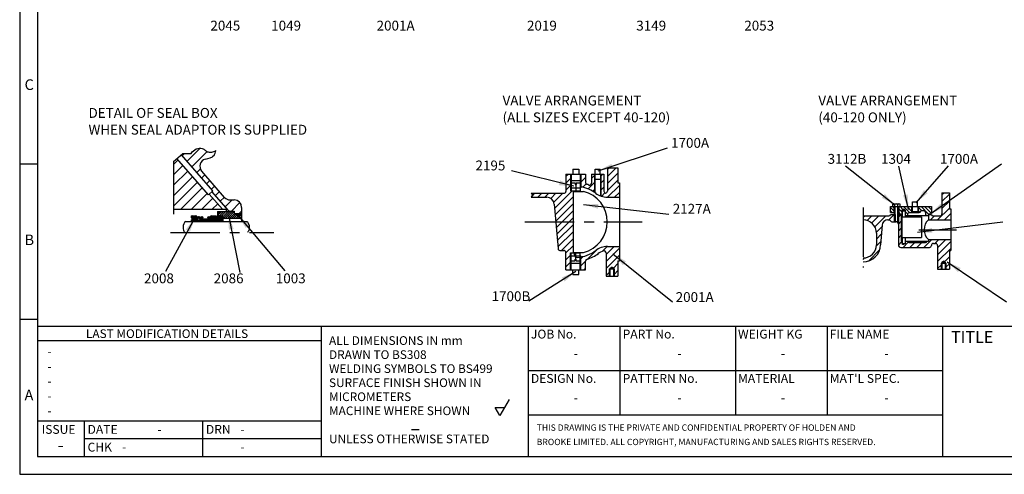
# Model space of a CAD drawing. Extents: x 0 to 3564, y 0 to 2520.
# Drawn here: x 0 to 1997, y 0 to 923 of the extents above; entities that cross this region are included whole.
import ezdxf
from ezdxf.enums import TextEntityAlignment as Align

# ---------------------------------------------------------------- set-up
doc = ezdxf.new("R2010")
doc.units = 0
doc.header["$LTSCALE"] = 40
doc.linetypes.add('CENTER', pattern=[2, 1.25, -0.25, 0.25, -0.25])
doc.layers.get('0').update_dxf_attribs({"linetype": 'CONTINUOUS'})
for name, color, linetype in [('BODY', 4, 'CONTINUOUS'), ('BORDER', 4, 'CONTINUOUS'), ('BORDER_TEXT', 7, 'CONTINUOUS'), ('CENTRE_LINE', 2, 'CENTER'), ('KEEP', 7, 'CONTINUOUS'), ('PEDESTAL', 3, 'CONTINUOUS'), ('SEAL', 4, 'CONTINUOUS'), ('TEXT', 2, 'CONTINUOUS')]:
    doc.layers.add(name, color=color, linetype=linetype)
doc.styles.add('ROMANS', font='romans', dxfattribs={"height": 1.8})
doc.styles.get("Standard").update_dxf_attribs({"font": 'txt.shx', "height": 30})
doc.dimstyles.get("Standard").update_dxf_attribs({"dimscale": 15, "dimtxt": 2, "dimasz": 2, "dimexe": 1, "dimexo": 1, "dimgap": 1, "dimtad": 1, "dimdec": 3, "dimtxsty": 'STANDARD', "dimcen": 0, "dimazin": 3, "dimtfac": 1, "dimtdec": 3, "dimtmove": 0, "dimatfit": 3, "dimtolj": 1, "dimtzin": 0})

# ---------------------------------------------------------------- blocks, each defined once
blk = doc.blocks.new('BORDER_HB')
at = {"layer": 'BORDER'}
for p, q in [((0, 52.49), (3, 52.49)), ((0, 26.25), (3, 26.25)), ((293.97, 25), (3, 25)), ((50.95, 25), (50.95, 3)), ((85.95, 25), (85.95, 3)), ((101.45, 25), (101.45, 10)), ((120.95, 25), (120.95, 10)), ((136.45, 25), (136.45, 10)), ((155.95, 25), (155.95, 3)), ((50.95, 22.59), (3, 22.59)), ((155.95, 17.5), (85.95, 17.5)), ((82.71, 12.67), (81.15, 9.97)), ((81.15, 9.97), (80.37, 11.32)), ((80.37, 11.32), (81.93, 11.32)), ((155.95, 10), (85.95, 10)), ((50.95, 9), (3, 9)), ((10.95, 3), (10.95, 9)), ((30.95, 3), (30.95, 9)), ((66.24, 7.57), (67.5, 7.57)), ((50.95, 6), (10.95, 6))]:
    blk.add_line(p, q, dxfattribs=at)
for points in [[(0, 0), (296.97, 0), (296.97, 209.98), (0, 209.98), (0, 0)], [(3, 3), (293.97, 3), (293.97, 206.98), (3, 206.98), (3, 3)]]:
    blk.add_lwpolyline(points, dxfattribs=at)
at = {"layer": 'BORDER', "style": 'ROMANS'}
for s, height, p in [('C', 1.8, (0.82, 65.01)), ('B', 1.8, (0.82, 38.76)), ('LAST MODIFICATION DETAILS', 1.467, (11.2, 23.06)), ('ALL DIMENSIONS IN mm', 1.467, (52.28, 21.89)), ('JOB No.', 1.5, (86.4, 22.97)), ('PART No.', 1.5, (101.9, 22.97)), ('WEIGHT KG', 1.5, (121.4, 22.97)), ('FILE NAME', 1.5, (136.9, 22.97)), ('TITLE', 2, (157.4, 22.22)), ('DRAWN TO BS308', 1.467, (52.28, 19.51)), ('WELDING SYMBOLS TO BS499', 1.467, (52.28, 17.14)), ('DESIGN No.', 1.5, (86.4, 15.47)), ('PATTERN No.', 1.4999, (101.9, 15.47)), ('MATERIAL', 1.5, (121.4, 15.47)), ("MAT'L SPEC.", 1.4999, (136.9, 15.47)), ('SURFACE FINISH SHOWN IN', 1.467, (52.28, 14.76)), ('A', 1.8, (0.82, 12.52)), ('MICROMETERS', 1.467, (52.28, 12.39)), ('MACHINE WHERE SHOWN', 1.467, (52.28, 10.01)), ('ISSUE', 1.5, (3.71, 6.85)), ('DATE', 1.5, (11.47, 6.85)), ('DRN', 1.5, (31.47, 6.85)), ('THIS DRAWING IS THE PRIVATE AND CONFIDENTIAL PROPERTY OF HOLDEN AND', 1.0669, (87.38, 7.37)), ('UNLESS OTHERWISE STATED', 1.467, (52.28, 5.26)), ('CHK', 1.5, (11.47, 3.85)), ('BROOKE LIMITED. ALL COPYRIGHT, MANUFACTURING AND SALES RIGHTS RESERVED.', 1.0669, (87.38, 4.94))]:
    blk.add_text(s, height=height, dxfattribs=at).set_placement(p)
blk = doc.blocks.new('A4_HB')
at = {"layer": 'KEEP'}
blk.add_blockref('BORDER_HB', (0, 0), dxfattribs=at)
at = {"layer": 'BORDER_TEXT', "flags": 8}
for tag, height, p in [('XXX', 3, (36.85, 201.89)), ('-', 1.5, (94, 19.69)), ('-', 1.5, (111.5, 19.69)), ('-', 1.5, (129, 19.69)), ('-', 1.5, (146.5, 19.69)), ('LINE_1', 2.5, (181, 18.5)), ('XXX', 3, (226, 18)), ('LINE_2', 2.5, (181, 13.9)), ('00/00/0000', 1.5, (219, 12.31)), ('-', 1.5, (94, 12.19)), ('-', 1.5, (111.5, 12.19)), ('-', 1.5, (129, 12.19)), ('-', 1.5, (146.5, 12.19)), ('LINE_3', 2.5, (181, 9.3)), ('-', 1.5, (23.61, 6.85)), ('LINE_4', 2.5, (181, 4.7)), ('1:1', 1.5, (219.06, 4.35)), ('1_OF_1', 1.5, (239.56, 4.35)), ('-', 2.2, (6.94, 3.87))]:
    blk.add_attdef(tag, text='', height=height, dxfattribs=at).set_placement(p, align=Align.CENTER)
for tag, p in [('-', (4.7, 20.01)), ('-', (4.7, 17.51)), ('-', (4.7, 15.01)), ('NAME', (232.28, 12.37)), ('-', (4.7, 12.51)), ('-', (4.7, 10.01)), ('NAME', (212.28, 8.37)), ('NAME', (232.28, 8.37)), ('-', (37.31, 6.87)), ('-', (17.31, 3.87)), ('-', (37.31, 3.87))]:
    blk.add_attdef(tag, p, '', height=1.5, dxfattribs=at)

msp = doc.modelspace()

# ---------------------------------------------------------------- hatches: boundary and pattern name
at = {"layer": 'BODY', "ltscale": 2}
h = msp.add_hatch(dxfattribs=at)
h.set_pattern_fill('_U', color=256, scale=10, angle=45, style=0, pattern_type=0)
h.set_pattern_definition([(45, (-392.006, -159.423), (-7.07107, 7.07107), [])])
h.paths.add_polyline_path([(1122.3, 575.4), (1117.3, 575.4), (1117.3, 609.4), (1107.8, 609.4), (1107.8, 574.4, -0.414214), (1103.8, 570.4), (1037.1, 570.4), (1039.9, 567.1), (1037.3, 562.4), (1069.2, 562.4, -0.389245), (1084.1, 548.7), (1091.9, 458.1, 0.389245), (1095.9, 454.4), (1103.8, 454.4, -0.414214), (1107.8, 450.4), (1107.8, 415.4), (1117.3, 415.4), (1117.3, 449.4), (1122.3, 449.4)])
h.paths.add_polyline_path([(1165.7, 572.3), (1165.7, 609.4), (1159.8, 609.4), (1159.8, 590.9, -0.527744), (1154.3, 587.2, 0.012658), (1150.5, 588.6, -0.323041), (1147.8, 592.4), (1147.8, 609.4), (1138.2, 609.4), (1138.2, 583.5, -0.104087)])
h.paths.add_polyline_path([(1192.3, 574.6, -1), (1184.8, 574.6), (1184.8, 609.4), (1178.8, 609.4), (1178.8, 564.7, 0.085753), (1192.3, 562.4), (1216.3, 562.4), (1216.3, 591.4), (1213.3, 591.4), (1213.3, 622.4), (1192.3, 622.4), (1192.3, 591.4)])
h.paths.add_polyline_path([(1189.3, 449.5), (1189.3, 402.4), (1196.3, 402.4), (1196.3, 417.4), (1197.5, 417.4), (1197.5, 418.4), (1201.3, 420.6), (1205, 418.4), (1205, 417.4), (1206.3, 417.4), (1206.3, 402.4), (1213.3, 402.4), (1213.3, 433.4), (1216.3, 433.4), (1216.3, 462.4), (1192.3, 462.4, 0.157089), (1168.9, 454.9, -0.118081), (1138.2, 441.3), (1138.2, 415.4), (1147.8, 415.4), (1147.8, 432.4, -0.323041), (1150.5, 436.2, 0.078123), (1172.6, 447.6, -0.10285), (1184.3, 453.4, -0.490314)])
h = msp.add_hatch(dxfattribs=at)
h.set_pattern_fill('_U', color=256, scale=10, angle=45, style=0, pattern_type=0)
h.set_pattern_definition([(45, (0, -15.822), (-7.07107, 7.07107), [])])
h.paths.add_polyline_path([(1888.7, 539.1), (1885.7, 539.1), (1885.7, 571.6), (1870.7, 571.6), (1870.7, 528.6, -0.414214), (1866.7, 524.6), (1852.2, 524.6, -0.414214), (1849.2, 527.6), (1843.2, 527.6), (1843.2, 516.6), (1888.7, 516.6)])
h.paths.add_polyline_path([(1885.7, 454.1), (1888.7, 454.1), (1888.7, 476.6), (1843.2, 476.6), (1843.2, 473.6), (1840.2, 473.6, -0.414214), (1837.2, 470.6), (1803.7, 470.6, -0.414214), (1800.7, 473.6), (1796.1, 473.6), (1796.1, 468.6), (1792.7, 466.6), (1789.3, 468.6), (1789.3, 473.6), (1788.2, 473.6), (1788.2, 527.6), (1782.2, 527.6), (1782.2, 507.6), (1782.2, 465.6, 0.414214), (1787.2, 460.6), (1845.2, 460.6, 0.414214), (1849.2, 464.6, -0.414214), (1853.2, 468.6), (1857.7, 468.6, -0.414214), (1861.7, 464.6), (1861.7, 416.6), (1868.7, 416.6), (1868.7, 428.6), (1870.2, 428.6), (1870.2, 430.6), (1873.7, 432.6), (1877.2, 430.6), (1877.2, 428.6), (1878.7, 428.6), (1878.7, 416.6), (1885.7, 416.6)])
h.paths.add_polyline_path([(1761.1, 516.6), (1763.5, 516.6, -0.317837), (1766.4, 514.6, 0.317837), (1769.2, 512.6), (1774.2, 512.6), (1774.2, 527.6), (1766.2, 527.6, -0.414214), (1763.2, 524.6), (1710.7, 524.6), (1710.7, 516.6, -0.414214), (1737.7, 489.6), (1737.7, 466.1, -0.414214), (1710.7, 439.1), (1710.7, 431.1, 0.414214), (1745.7, 466.1), (1749.1, 505.6, -0.388879)])
at = {"layer": 'KEEP', "ltscale": 2}
h = msp.add_hatch(dxfattribs=at)
h.set_pattern_fill('_U', color=256, scale=5, angle=315, style=0, pattern_type=0)
h.set_pattern_definition([(315, (0, -39.554), (3.535534, 3.535534), [])])
h.paths.add_polyline_path([(1833.2, 535.4, -0.414214), (1837.2, 531.4), (1837.2, 525.4), (1842.2, 525.4), (1843.2, 526.4), (1843.2, 528.4), (1848.2, 528.4), (1848.2, 531.4), (1849.2, 531.4), (1849.2, 543.4), (1822.3, 543.4), (1822.3, 531.4), (1824.2, 531.4, 0.317837), (1828, 534.1, -0.317837), (1829.8, 535.4)])
h.paths.add_polyline_path([(1809.1, 543.4), (1783.2, 543.4), (1783.2, 531.4), (1783.2, 528.4), (1788.2, 528.4), (1788.2, 526.4), (1789.2, 525.4), (1789.3, 525.4), (1789.3, 536.4), (1792.7, 538.4), (1796.1, 536.4), (1796.1, 525.4), (1800.7, 525.4), (1800.7, 527.4, -0.414214), (1804.7, 531.4), (1809.1, 531.4)])
h.paths.add_polyline_path([(1773.2, 543.4), (1766.2, 543.4), (1766.2, 531.4), (1773.2, 531.4)])
h = msp.add_hatch(dxfattribs=at)
h.set_pattern_fill('_U', color=256, scale=3, angle=45, style=0, pattern_type=0)
h.set_pattern_definition([(45, (-596.9052, 57.088), (-2.12132, 2.12132), [])])
h.paths.add_polyline_path([(401.3, 533.6), (401.3, 526.3), (404.3, 524.6), (411.8, 524.6), (411.8, 520.1), (450.1, 520.1), (450.1, 527.5), (448.6, 529), (445.6, 529), (445.6, 526.9, -0.414214), (444.1, 525.4), (441.2, 525.4, -0.414214), (439.7, 526.9), (439.7, 529), (435.1, 529), (435.1, 533.6)])
h = msp.add_hatch(color=256, dxfattribs=at)
edge = h.paths.add_edge_path()
edge.add_ellipse((442.7, 527.2), major_axis=(-2.25, 0), ratio=0.828333, start_angle=0, end_angle=360)
h = msp.add_hatch(color=256, dxfattribs=at)
h.paths.add_polyline_path([(1783.2, 528.4), (1783.2, 527.6), (1788.2, 527.6), (1788.2, 528.4)])
h.paths.add_polyline_path([(1843.2, 528.4), (1843.2, 527.6), (1848.2, 527.6), (1848.2, 528.4)])
at = {"layer": 'PEDESTAL', "ltscale": 2}
h = msp.add_hatch(dxfattribs=at)
h.set_pattern_fill('_U', color=256, scale=15, angle=45, style=0, pattern_type=0)
h.set_pattern_definition([(45, (-521.443, 7.782), (-10.6066, 10.6066), [])])
h.paths.add_polyline_path([(318.9, 640.8), (312.1, 634.9), (312.1, 538.1), (411.1, 538.1), (384.5, 568.7), (382.8, 567.2)])
h.paths.add_polyline_path([(376.6, 639.8), (386.5, 642.5, 0.339454), (397.6, 657, -0.090535), (389.8, 654.2, -0.099652), (382.3, 654.4, -0.139909), (376.4, 657.7, 0.127892), (370.1, 661.4, 0.179373), (358.2, 660.6, 0.154238), (348.1, 651.4), (331.1, 651.4), (327.9, 648.6), (391.9, 575.1), (390.2, 573.6), (422.9, 535.9), (426.1, 534.4), (435.1, 534.4), (435.1, 533.6), (435.1, 533.6), (435.1, 529.1), (450.1, 529.1), (450.1, 541.9, 0.414214), (435.1, 556.9), (426.9, 556.9, -0.217121), (415.6, 562), (369.1, 615.5, -0.554309)])
at = {"layer": 'SEAL', "ltscale": 3}
h = msp.add_hatch(dxfattribs=at)
h.set_pattern_fill('_U', color=256, scale=0.75, angle=45, style=0, pattern_type=0)
h.set_pattern_definition([(45, (-375.9831, -410.7461), (-0.5303301, 0.5303301), [])])
h.paths.add_polyline_path([(348.1, 520.9), (349.6, 520.9), (349.6, 516.4), (348.1, 516.4), (348.1, 513.4), (366.1, 513.4), (366.1, 514.1), (381.8, 514.1), (388.3, 513.5, 0.58785), (390.2, 518.4, -0.639263), (391.3, 520.9), (398.3, 520.9), (398.3, 524.6), (396.8, 524.6), (396.8, 523.1), (389.3, 523.1, 0.414214), (387.8, 521.6), (387.8, 520.1), (387.8, 519.3, 0.198912), (388.3, 518.2), (388.9, 517.5, -0.686397), (387.8, 515), (381.9, 515.6), (361.6, 515.6, -0.414214), (358.6, 518.6), (358.6, 521.6, 0.414214), (357.1, 523.1), (349.6, 523.1), (349.6, 524.6), (348.1, 524.6)])
h = msp.add_hatch(dxfattribs=at)
h.set_pattern_fill('_U', color=256, scale=1.5, angle=315, style=0, pattern_type=0)
h.set_pattern_definition([(315, (-374.8581, -410.7461), (1.0606602, 1.0606602), [])])
h.paths.add_polyline_path([(349.6, 523.1), (357.1, 523.1, -0.414214), (358.6, 521.6), (358.6, 520.1, 0.341999), (360.8, 517.2), (360.8, 518.8, -0.267949), (360.1, 520.1), (360.1, 521.6, 0.414214), (357.1, 524.6), (349.6, 524.6)])
h.paths.add_polyline_path([(384.8, 517.1, 0.414214), (387.8, 520.1), (387.8, 521.6, -0.414214), (389.3, 523.1), (396.8, 523.1), (396.8, 524.6), (389.3, 524.6, 0.414214), (386.3, 521.6), (386.3, 520.1, -0.414214), (384.8, 518.6), (368, 518.6), (368, 517.1)])
h = msp.add_hatch(dxfattribs=at)
h.set_pattern_fill('_U', color=256, scale=1.5, angle=45, style=0, pattern_type=0)
h.set_pattern_definition([(45, (-374.8581, -410.7461), (-1.0606602, 1.0606602), [])])
h.paths.add_polyline_path([(365.3, 520.9, 1), (360.8, 520.9, 1)])
h.paths.add_polyline_path([(367.2, 520.9, 1), (371.7, 520.9, 1)])
h.paths.add_polyline_path([(386.3, 520.9, 1), (381.8, 520.9, 1)])
h = msp.add_hatch(dxfattribs=at)
h.set_pattern_fill('_U', color=256, scale=1.5, angle=45, style=0, double=1, pattern_type=0)
h.set_pattern_definition([(45, (-375.2685, -410.7461), (-1.0606602, 1.0606602), []), (135, (-375.2685, -410.7461), (-1.0606602, -1.0606602), [])])
h.paths.add_polyline_path([(389.8, 514.1), (401.3, 514.1), (401.3, 519.4), (398.3, 519.4), (398.3, 520.9), (391.3, 520.9, 0.639263), (390.2, 518.4, -0.421885)])
h = msp.add_hatch(dxfattribs=at)
h.set_pattern_fill('_U', color=256, scale=0.75, angle=315, style=0, pattern_type=0)
h.set_pattern_definition([(315, (-379.7685, -410.7461), (0.5303301, 0.5303301), [])])
h.paths.add_polyline_path([(401.3, 513.4), (410.3, 513.4), (410.3, 523.1), (401.3, 523.1)])
h = msp.add_hatch(dxfattribs=at)
h.set_pattern_fill('_U', color=256, scale=1.5, angle=45, style=0, pattern_type=0)
h.set_pattern_definition([(45, (-378.2685, -413.0374), (-1.0606602, 1.0606602), [])])
h.paths.add_polyline_path([(411.8, 515.6), (411.8, 524.6), (402.8, 524.6), (402.8, 523.1), (410.3, 523.1), (410.3, 515.6)])

# ---------------------------------------------------------------- linework, layer by layer
at = {"color": 0, "linetype": 'CONTINUOUS'}
for p, q in [((1770.7, 543.4), (1770.7, 548.2)), ((1770.7, 543.4), (1785.7, 543.4)), ((1772.6, 543.4), (1770.7, 543.4)), ((1773, 548.9), (1783.4, 548.9)), ((1775.2, 543.4), (1775.2, 548.2)), ((1781.1, 543.4), (1781.1, 548.2)), ((1783.8, 543.4), (1785.7, 543.4)), ((1785.7, 543.4), (1785.7, 548.2))]:
    msp.add_line(p, q, dxfattribs=at)
for centre, radius, start, end in [((1773, 544.7), 4.19, 57.1328, 122.8672), ((1778.2, 542), 6.84, 64.4261, 115.5739), ((1783.4, 544.7), 4.19, 57.1328, 122.8672)]:
    msp.add_arc(centre, radius, start, end, dxfattribs=at)
at = {"layer": 'BODY', "ltscale": 2}
for p, q in [((1192.3, 622.4), (1213.3, 622.4)), ((1192.3, 622.4), (1192.3, 591.4)), ((1213.3, 622.4), (1213.3, 591.4)), ((1107.8, 609.4), (1147.8, 609.4)), ((1107.8, 609.4), (1107.8, 574.4)), ((1117.3, 609.4), (1117.3, 575.4)), ((1118.4, 609.4), (1118.4, 575.4)), ((1137.1, 609.4), (1137.1, 583.7)), ((1138.2, 609.4), (1138.2, 583.5)), ((1147.8, 609.4), (1147.8, 592.4)), ((1159.8, 609.4), (1159.8, 590.9)), ((1159.8, 609.4), (1184.8, 609.4)), ((1165.7, 609.4), (1165.7, 572.3)), ((1166.5, 609.4), (1166.5, 571.7)), ((1178, 609.4), (1178, 565)), ((1178.8, 609.4), (1178.8, 564.7)), ((1184.8, 609.4), (1184.8, 574.6)), ((1192.3, 591.4), (1192.3, 574.6)), ((1213.3, 591.4), (1216.3, 591.4)), ((1216.3, 591.4), (1216.3, 433.4)), ((1037.1, 570.4), (1103.8, 570.4)), ((1037.1, 570.4), (1039.9, 567.1)), ((1039.9, 567.1), (1037.3, 562.4)), ((1037.3, 562.4), (1069.2, 562.4)), ((1117.3, 575.4), (1125.3, 575.4)), ((1122.3, 575.4), (1122.3, 449.4)), ((1192.3, 562.4), (1216.3, 562.4)), ((1870.7, 571.6), (1885.7, 571.6)), ((1870.7, 571.6), (1870.7, 528.6)), ((1885.7, 571.6), (1885.7, 539.1)), ((1084.1, 548.7), (1091.9, 458.1)), ((1710.7, 524.6), (1763.2, 524.6)), ((1766.2, 527.6), (1774.2, 527.6)), ((1766.2, 527.6), (1766.2, 527.6)), ((1774.2, 527.6), (1774.2, 512.6)), ((1775.4, 527.6), (1775.4, 512.6)), ((1780.9, 527.6), (1780.9, 510.9)), ((1782.2, 527.6), (1782.2, 507.6)), ((1782.2, 527.6), (1788.2, 527.6)), ((1788.2, 527.6), (1788.2, 473.6)), ((1843.2, 527.6), (1843.2, 516.6)), ((1843.2, 527.6), (1849.2, 527.6)), ((1849.2, 527.6), (1849.2, 527.6)), ((1852.2, 524.6), (1866.7, 524.6)), ((1885.7, 539.1), (1888.7, 539.1)), ((1888.7, 539.1), (1888.7, 454.1)), ((1749.1, 505.6), (1745.7, 466.1)), ((1761.1, 516.6), (1763.5, 516.6)), ((1769.2, 512.6), (1777.2, 512.6)), ((1782.2, 507.6), (1782.2, 465.6)), ((1843.2, 516.6), (1888.7, 516.6)), ((1737.7, 489.6), (1737.7, 466.1)), ((1192.3, 462.4), (1216.3, 462.4)), ((1787.2, 460.6), (1845.2, 460.6)), ((1788.2, 473.6), (1789.7, 473.6)), ((1789.3, 473.6), (1789.3, 468.6)), ((1789.3, 468.6), (1796.1, 468.6)), ((1789.3, 468.6), (1792.7, 466.6)), ((1796.1, 468.6), (1792.7, 466.6)), ((1795.7, 473.6), (1843.2, 473.6)), ((1796.1, 473.6), (1796.1, 468.6)), ((1803.7, 470.6), (1837.2, 470.6)), ((1843.2, 476.6), (1888.7, 476.6)), ((1843.2, 476.6), (1843.2, 473.6)), ((1849.2, 464.6), (1849.2, 464.6)), ((1853.2, 468.6), (1857.7, 468.6)), ((1861.7, 464.6), (1861.7, 416.6)), ((1095.9, 454.4), (1103.8, 454.4)), ((1107.8, 415.4), (1107.8, 450.4)), ((1117.3, 415.4), (1117.3, 449.4)), ((1117.3, 449.4), (1125.3, 449.4)), ((1118.4, 415.4), (1118.4, 449.4)), ((1125.3, 445.3), (1125.3, 449.4)), ((1137.1, 415.4), (1137.1, 441.1)), ((1138.2, 415.4), (1138.2, 441.3)), ((1189.3, 449.5), (1189.3, 402.4)), ((1885.7, 454.1), (1888.7, 454.1)), ((1885.7, 454.1), (1885.7, 416.6)), ((1147.8, 415.4), (1147.8, 432.4)), ((1197.5, 418.4), (1201.3, 420.6)), ((1205, 418.4), (1201.3, 420.6)), ((1213.3, 433.4), (1216.3, 433.4)), ((1213.3, 433.4), (1213.3, 402.4)), ((1868.7, 428.6), (1878.7, 428.6)), ((1868.7, 428.6), (1868.7, 416.6)), ((1870.2, 430.6), (1873.7, 432.6)), ((1870.2, 430.6), (1877.2, 430.6)), ((1870.2, 430.6), (1870.2, 416.6)), ((1877.2, 430.6), (1873.7, 432.6)), ((1877.2, 430.6), (1877.2, 416.6)), ((1878.7, 428.6), (1878.7, 416.6)), ((1107.8, 415.4), (1147.8, 415.4)), ((1189.3, 402.4), (1213.3, 402.4)), ((1196.3, 402.4), (1196.3, 417.4)), ((1197.5, 402.4), (1197.5, 418.4)), ((1205, 402.4), (1205, 418.4)), ((1206.3, 402.4), (1206.3, 417.4)), ((1861.7, 416.6), (1885.7, 416.6))]:
    msp.add_line(p, q, dxfattribs=at)
at = {"layer": 'BODY'}
for p, q in [((1196.3, 417.4), (1206.3, 417.4)), ((1197.5, 418.4), (1205, 418.4))]:
    msp.add_line(p, q, dxfattribs=at)
at = {"layer": 'BODY', "ltscale": 2}
for centre, radius, start, end in [((1125.3, 512.7), 72, 52.6787, 79.6161), ((1151.8, 592.4), 4, 180, 251.6104), ((1125.3, 512.7), 80, 68.7096, 71.6104), ((1155.8, 590.9), 4, 248.7096, 0), ((1069.2, 547.4), 15, 4.9271, 90), ((1103.8, 574.4), 4, 270, 0), ((1192.3, 602.4), 40, 232.2184, 270), ((1188.5, 574.6), 3.75, 180, 0), ((1763.2, 527.6), 3, 270, 0), ((1852.2, 527.6), 3, 180, 270), ((1866.7, 528.6), 4, 270, 360), ((1710.7, 489.6), 27, 0, 90), ((1761.1, 504.6), 12, 90, 175), ((1763.5, 513.6), 3, 19.4712, 90), ((1769.2, 515.6), 3, 199.4712, 270), ((1777.2, 507.6), 5, 0, 90), ((1862.1, 496.6), 27.5, 133.3418, 226.6582), ((1192.3, 422.4), 40, 90, 127.7816), ((1710.7, 466.1), 27, 270, 0), ((1710.7, 466.1), 35, 270, 0), ((1787.2, 465.6), 5, 180, 270), ((1803.7, 473.6), 3, 180, 270), ((1837.2, 473.6), 3, 270, 0), ((1845.2, 464.6), 4, 270, 0), ((1853.2, 464.6), 4, 90, 180), ((1857.7, 464.6), 4, 360, 90), ((1095.9, 458.4), 4, 184.9271, 270), ((1103.8, 450.4), 4, 360, 90), ((1130.3, 445.3), 5, 180, 274.2798), ((1125.3, 512.1), 72, 274.2798, 307.3213), ((1125.3, 512.1), 80, 288.3896, 307.3213), ((1192.3, 422.4), 32, 104.4775, 127.7816), ((1185.3, 449.5), 4, 0, 104.4775), ((1151.8, 432.4), 4, 108.3896, 180)]:
    msp.add_arc(centre, radius, start, end, dxfattribs=at)
at = {"layer": 'CENTRE_LINE', "ltscale": 2}
for p, q in [((1710.7, 541.7), (1710.7, 419.5)), ((1024.9, 512.4), (1262.8, 512.4)), ((306, 490.9), (515.3, 490.9)), ((1823.4, 496.6), (1900.3, 496.6))]:
    msp.add_line(p, q, dxfattribs=at)
at = {"layer": 'KEEP', "ltscale": 2}
for p, q in [((1121.8, 619.4), (1133.8, 619.4)), ((1121.8, 619.4), (1121.8, 609.4)), ((1133.8, 619.4), (1133.8, 609.4)), ((1167.3, 619.4), (1177.3, 619.4)), ((1167.3, 609.4), (1167.3, 619.4)), ((1177.3, 609.4), (1177.3, 619.4)), ((1165.7, 599.4), (1178.8, 599.4)), ((1117.3, 596.4), (1138.2, 596.4)), ((1117.3, 591.4), (1126.8, 591.4)), ((1117.3, 591.4), (1117.3, 581.4)), ((1117.3, 581.4), (1138.2, 581.4)), ((1118.4, 591.4), (1118.4, 581.4)), ((1118.8, 581.4), (1118.8, 575.4)), ((1126.8, 591.4), (1126.8, 588.4)), ((1126.8, 588.4), (1128.8, 588.4)), ((1127.8, 588.4), (1127.8, 574)), ((1128.8, 591.4), (1128.8, 588.4)), ((1128.8, 591.4), (1138.2, 591.4)), ((1136.8, 581.4), (1136.8, 575.4)), ((1137.1, 591.4), (1137.1, 581.4)), ((1138.2, 591.4), (1138.2, 581.4)), ((1118.8, 575.4), (1136.8, 575.4)), ((1122.3, 574.4), (1143.7, 574.4)), ((1122.3, 574.4), (1122.3, 450.5)), ((1125.3, 575.4), (1125.3, 574.4)), ((1130.3, 575.4), (1130.3, 574.4)), ((1766.2, 543.4), (1849.2, 543.4)), ((1766.2, 531.4), (1766.2, 543.4)), ((1773.2, 543.4), (1773.2, 531.4)), ((1774.2, 513.4), (1774.2, 543.4)), ((1775.4, 513.4), (1775.4, 543.4)), ((1780.9, 513.4), (1780.9, 543.4)), ((1782.2, 513.4), (1782.2, 543.4)), ((1783.2, 543.4), (1783.2, 531.4)), ((1809.1, 543.4), (1809.1, 531.4)), ((1810, 543.4), (1810, 531.4)), ((1810.7, 543.4), (1810.7, 553.4)), ((1810.7, 553.4), (1820.7, 553.4)), ((1820.7, 543.4), (1820.7, 553.4)), ((1821.4, 543.4), (1821.4, 531.4)), ((1822.3, 543.4), (1822.3, 531.4)), ((1849.2, 543.4), (1849.2, 531.4)), ((401.3, 533.6), (401.3, 523.1)), ((401.3, 533.6), (435.1, 533.6)), ((404.3, 524.6), (401.3, 526.3)), ((404.3, 524.6), (411.8, 524.6)), ((411.8, 524.6), (411.8, 513.4)), ((411.8, 520.1), (450.1, 520.1)), ((435.1, 533.6), (435.1, 529)), ((435.1, 529), (439.7, 529)), ((439.7, 529), (439.7, 526.9)), ((441.2, 525.4), (444.1, 525.4)), ((445.6, 529), (448.6, 529)), ((445.6, 529), (445.6, 526.9)), ((450.1, 527.5), (448.6, 529)), ((450.1, 527.5), (450.1, 513.4)), ((1766.2, 531.4), (1774.2, 531.4)), ((1782.2, 531.4), (1783.2, 531.4)), ((1783.2, 531.4), (1783.2, 528.4)), ((1783.2, 528.4), (1788.2, 528.4)), ((1788.2, 528.4), (1788.2, 526.4)), ((1788.2, 526.4), (1789.2, 525.4)), ((1789.2, 525.4), (1789.7, 525.4)), ((1789.2, 522.6), (1829.2, 522.6)), ((1789.2, 522.6), (1789.2, 480.6)), ((1789.3, 536.4), (1792.7, 538.4)), ((1789.3, 536.4), (1789.3, 525.4)), ((1789.3, 536.4), (1796.1, 536.4)), ((1789.7, 534.6), (1789.7, 522.6)), ((1789.7, 534.6), (1795.7, 534.6)), ((1796.1, 536.4), (1792.7, 538.4)), ((1795.7, 534.6), (1795.7, 522.6)), ((1795.7, 525.4), (1842.2, 525.4)), ((1796.1, 536.4), (1796.1, 525.4)), ((1800.7, 527.4), (1800.7, 525.4)), ((1804.7, 531.4), (1824.2, 531.4)), ((1809.1, 533.4), (1822.3, 533.4)), ((1829.2, 522.6), (1829.2, 480.6)), ((1829.8, 535.4), (1833.2, 535.4)), ((1837.2, 531.4), (1837.2, 525.4)), ((1843.2, 526.4), (1842.2, 525.4)), ((1843.2, 528.4), (1843.2, 526.4)), ((1843.2, 528.4), (1848.2, 528.4)), ((1848.2, 531.4), (1848.2, 528.4)), ((1848.2, 531.4), (1849.2, 531.4)), ((336.2, 513.4), (460.9, 513.4)), ((351.8, 513.4), (349.3, 512.9)), ((1774.2, 513.4), (1782.2, 513.4)), ((1789.2, 480.6), (1829.4, 480.6)), ((1789.7, 480.6), (1789.7, 468.6)), ((1795.7, 480.6), (1795.7, 468.6)), ((1117.3, 433.4), (1117.3, 443.4)), ((1117.3, 443.4), (1138.2, 443.4)), ((1118.4, 433.4), (1118.4, 443.4)), ((1118.8, 443.4), (1118.8, 449.4)), ((1118.8, 449.4), (1136.8, 449.4)), ((1122.3, 450.5), (1143.7, 450.4)), ((1125.3, 449.4), (1125.3, 450.5)), ((1127.8, 436.4), (1127.8, 450.8)), ((1130.3, 449.4), (1130.3, 450.4)), ((1136.8, 443.4), (1136.8, 449.4)), ((1137.1, 433.4), (1137.1, 443.4)), ((1138.2, 433.4), (1138.2, 443.4)), ((1117.3, 433.4), (1126.8, 433.4)), ((1117.3, 428.4), (1138.2, 428.4)), ((1126.8, 436.4), (1128.8, 436.4)), ((1126.8, 433.4), (1126.8, 436.4)), ((1128.8, 433.4), (1128.8, 436.4)), ((1128.8, 433.4), (1138.2, 433.4)), ((1121.8, 405.4), (1121.8, 415.4)), ((1121.8, 405.4), (1133.8, 405.4)), ((1133.8, 405.4), (1133.8, 415.4))]:
    msp.add_line(p, q, dxfattribs=at)
at = {"layer": 'KEEP'}
for points in [[(1783.2, 528.4), (1788.2, 528.4), (1788.2, 527.6), (1783.2, 527.6)], [(1848.2, 528.4), (1843.2, 528.4), (1843.2, 527.6), (1848.2, 527.6)]]:
    msp.add_lwpolyline(points, close=True, dxfattribs=at)
at = {"layer": 'KEEP', "ltscale": 2}
for points in [[(336.2, 513.4, 0.091531), (332.8, 508.3, 0.091531), (331.4, 502.3, 0.129715), (333.2, 493.9, 0.055084), (335.2, 490.9)], [(460.9, 513.4, -0.091531), (464.3, 508.3, -0.091531), (465.7, 502.3, -0.129715), (463.8, 493.9, -0.055084), (461.8, 490.9)]]:
    msp.add_lwpolyline(points, format="xyb", dxfattribs=at)
for centre, radius, start, end in [((1127.9, 512.4), 64, 284.3615, 75.6385), ((441.2, 526.9), 1.5, 180, 270), ((444.1, 526.9), 1.5, 270, 0), ((1804.7, 527.4), 4, 90, 180), ((1824.2, 535.4), 4, 270, 340.5288), ((1829.8, 533.4), 2, 90, 160.5288), ((1833.2, 531.4), 4, 0, 90)]:
    msp.add_arc(centre, radius, start, end, dxfattribs=at)
msp.add_ellipse((442.7, 527.2), major_axis=(-2.25, 0), ratio=0.828333, dxfattribs=at)
at = {"layer": 'PEDESTAL', "ltscale": 2}
for p, q in [((312.1, 634.9), (331.1, 651.4)), ((382.8, 567.2), (318.9, 640.8)), ((391.9, 575.1), (327.9, 648.6)), ((331.1, 651.4), (348.1, 651.4)), ((376.6, 639.8), (386.5, 642.5)), ((312.1, 634.9), (312.1, 528.4)), ((415.6, 562), (369.1, 615.5)), ((382.8, 567.2), (391.9, 575.1)), ((411.1, 538.1), (384.5, 568.7)), ((422.9, 535.9), (390.2, 573.6)), ((426.9, 556.9), (435.1, 556.9)), ((450.1, 541.9), (450.1, 514.8)), ((312.1, 538.1), (418.6, 538.1)), ((418.6, 538.1), (418.6, 533.6)), ((418.6, 538.1), (426.1, 534.4)), ((426.1, 534.4), (435.1, 534.4)), ((435.1, 534.4), (435.1, 529.1)), ((435.1, 529.1), (450.1, 529.1))]:
    msp.add_line(p, q, dxfattribs=at)
msp.add_lwpolyline([(348.1, 651.4, -0.154238), (358.2, 660.6, -0.179373), (370.1, 661.4, -0.127892), (376.4, 657.7, 0.139909), (382.3, 654.4, 0.099652), (389.8, 654.2, 0.090535), (397.6, 657)], format="xyb", dxfattribs=at)
for centre, start, end in [((380.4, 625.3), 105, 221), ((382.6, 657), 285, 0), ((426.9, 571.9), 221, 270), ((435.1, 541.9), 0, 90)]:
    msp.add_arc(centre, 15, start, end, dxfattribs=at)
at = {"layer": 'SEAL', "ltscale": 3}
for p, q in [((348.1, 524.6), (357.1, 524.6)), ((348.1, 524.6), (348.1, 520.9)), ((348.1, 520.9), (349.6, 520.9)), ((349.6, 524.6), (349.6, 523.1)), ((349.6, 523.1), (357.1, 523.1)), ((349.6, 520.9), (349.6, 516.4)), ((358.6, 521.6), (358.6, 518.6)), ((360.1, 521.6), (360.1, 520.1)), ((360.8, 520.9), (360.8, 515.6)), ((365.3, 520.9), (365.3, 515.6)), ((386.3, 521.6), (386.3, 520.1)), ((387.8, 521.6), (387.8, 520.1)), ((387.8, 520.1), (387.8, 519.3)), ((389.3, 524.6), (398.3, 524.6)), ((396.8, 523.1), (389.3, 523.1)), ((391.3, 520.9), (398.3, 520.9)), ((396.8, 524.6), (396.8, 523.1)), ((398.3, 524.6), (398.3, 519.4)), ((398.3, 519.4), (401.3, 519.4)), ((401.3, 523.1), (410.3, 523.1)), ((401.3, 523.1), (401.3, 513.4)), ((402.8, 524.6), (402.8, 523.1)), ((402.8, 524.6), (411.8, 524.6)), ((402.8, 523.1), (410.3, 523.1)), ((410.3, 523.1), (410.3, 513.4)), ((411.8, 524.6), (411.8, 515.6)), ((348.1, 516.4), (348.1, 513.4)), ((348.1, 516.4), (349.6, 516.4)), ((348.1, 513.4), (366.1, 513.4)), ((361.6, 515.6), (381.9, 515.6)), ((366.1, 514.1), (366.1, 513.4)), ((366.1, 514.1), (381.8, 514.1)), ((368, 518.6), (368, 517.1)), ((368, 518.6), (384.8, 518.6)), ((368, 517.1), (384.8, 517.1)), ((381.8, 514.1), (389.6, 513.4)), ((381.9, 515.6), (387.8, 515)), ((388.3, 518.2), (388.9, 517.5)), ((389.6, 513.4), (410.3, 513.4)), ((389.8, 514.1), (401.3, 514.1)), ((410.3, 515.6), (411.8, 515.6))]:
    msp.add_line(p, q, dxfattribs=at)
for centre in [(363.1, 520.9), (369.5, 520.9), (384.1, 520.9)]:
    msp.add_circle(centre, 2.25, dxfattribs=at)
for centre, radius, start, end in [((357.1, 521.6), 3, 0, 90), ((357.1, 521.6), 1.5, 360, 90), ((361.6, 520.1), 3, 180, 255.5225), ((361.6, 520.1), 1.5, 180, 240), ((384.8, 520.1), 3, 270, 0), ((384.8, 520.1), 1.5, 270, 360), ((389.3, 521.6), 3, 90, 180), ((389.3, 521.6), 1.5, 90, 180), ((389.3, 519.3), 1.5, 180, 225), ((391.3, 519.4), 1.5, 90, 220.3571), ((361.6, 518.6), 3, 180, 270), ((387.9, 516.5), 3, 267.1376, 40.3571), ((387.9, 516.5), 1.5, 267.1376, 45)]:
    msp.add_arc(centre, radius, start, end, dxfattribs=at)

# ---------------------------------------------------------------- block references
at = {"layer": 'KEEP'}
ref = msp.add_blockref('A4_HB', (0, 0), dxfattribs=dict(at, xscale=12.00120686184219, yscale=12.00120686184219, zscale=12.00120686184219))
ref.add_attrib('-', '-', dxfattribs={"layer": 'BORDER_TEXT', "height": 18, "flags": 8}).set_placement((1128.1, 236.3), align=Align.CENTER)
ref.add_attrib('-', '-', dxfattribs={"layer": 'BORDER_TEXT', "height": 18, "flags": 8}).set_placement((1128.1, 146.3), align=Align.CENTER)
ref.add_attrib('-', '-', dxfattribs={"layer": 'BORDER_TEXT', "height": 18, "flags": 8}).set_placement((1338.1, 236.3), align=Align.CENTER)
ref.add_attrib('-', '-', dxfattribs={"layer": 'BORDER_TEXT', "height": 18, "flags": 8}).set_placement((1338.1, 146.3), align=Align.CENTER)
ref.add_attrib('-', '-', dxfattribs={"layer": 'BORDER_TEXT', "height": 18, "flags": 8}).set_placement((1548.2, 236.3), align=Align.CENTER)
ref.add_attrib('-', '-', dxfattribs={"layer": 'BORDER_TEXT', "height": 18, "flags": 8}).set_placement((1758.2, 236.3), align=Align.CENTER)
ref.add_attrib('-', '-', dxfattribs={"layer": 'BORDER_TEXT', "height": 18, "flags": 8}).set_placement((1548.2, 146.3), align=Align.CENTER)
ref.add_attrib('-', '-', dxfattribs={"layer": 'BORDER_TEXT', "height": 18, "flags": 8}).set_placement((1758.2, 146.3), align=Align.CENTER)
ref.add_attrib('-', '-', dxfattribs={"layer": 'BORDER_TEXT', "height": 26.4, "flags": 8}).set_placement((83.3, 46.4), align=Align.CENTER)
ref.add_attrib('-', '-', dxfattribs={"layer": 'BORDER_TEXT', "height": 18, "flags": 8}).set_placement((283.4, 82.2), align=Align.CENTER)
ref.add_attrib('-', '-', (447.8, 82.4), dxfattribs={"layer": 'BORDER_TEXT', "height": 18, "flags": 8})
ref.add_attrib('-', '-', (207.8, 46.4), dxfattribs={"layer": 'BORDER_TEXT', "height": 18, "flags": 8})
ref.add_attrib('-', '-', (447.8, 46.4), dxfattribs={"layer": 'BORDER_TEXT', "height": 18, "flags": 8})
ref.add_attrib('-', '-', (56.4, 240.1), dxfattribs={"layer": 'BORDER_TEXT', "height": 18, "flags": 8})
ref.add_attrib('-', '-', (56.4, 210.1), dxfattribs={"layer": 'BORDER_TEXT', "height": 18, "flags": 8})
ref.add_attrib('-', '-', (56.4, 180.1), dxfattribs={"layer": 'BORDER_TEXT', "height": 18, "flags": 8})
ref.add_attrib('-', '-', (56.4, 150.1), dxfattribs={"layer": 'BORDER_TEXT', "height": 18, "flags": 8})
ref.add_attrib('-', '-', (56.4, 120.1), dxfattribs={"layer": 'BORDER_TEXT', "height": 18, "flags": 8})

# ---------------------------------------------------------------- texts
at = {"layer": 'TEXT', "ltscale": 3}
for s, p in [('2045', (386.8, 900.8)), ('1049', (510.1, 900.8)), ('2001A', (723.9, 900.8)), ('2019', (1028.9, 900.8)), ('3149', (1250.6, 900.8)), ('2053', (1469.7, 900.8)), ('VALVE ARRANGEMENT', (979.4, 748.7)), ('VALVE ARRANGEMENT', (1619.9, 748.7)), ('DETAIL OF SEAL BOX', (139.6, 723.6)), ('(ALL SIZES EXCEPT 40-120)', (979.4, 714.6)), ('(40-120 ONLY)', (1619.9, 714.6)), ('WHEN SEAL ADAPTOR IS SUPPLIED', (139.6, 689.5)), ('1700A', (1321.2, 662.8)), ('3112B', (1638.7, 630.3)), ('1304', (1747.1, 630.3)), ('1700A', (1866.6, 630.3)), ('2195', (924.5, 616.9)), ('2127A', (1324.6, 529)), ('2008', (252.2, 387.8)), ('2086', (393.5, 387.8)), ('1003', (519.5, 387.8)), ('1700B', (957.2, 351.5)), ('2001A', (1330.5, 349.8))]:
    msp.add_text(s, height=20, dxfattribs=at).set_placement(p)

# ---------------------------------------------------------------- leaders
at = {"layer": 'TEXT', "ltscale": 2}
for points in [[(1173.4, 616), (1313.7, 662.8)], [(1775.3, 546.5), (1674.8, 625.6)], [(1803, 537.8), (1783.2, 625.6)], [(1818.1, 551.3), (1883.8, 626.4)], [(1846.3, 528), (1991.4, 630.3)], [(1123.7, 584.6), (997.3, 616)], [(1143.5, 547.4), (1316.6, 528.4)], [(355.5, 520.8), (295.5, 411.6)], [(423.3, 526.8), (446.5, 409.8)], [(442.7, 526.1), (538, 413.2)], [(1821.1, 491.6), (1994.3, 512.6)], [(1203.4, 447.3), (1323.9, 350.2)], [(1881, 431.5), (2001.6, 350.2)], [(1128.1, 411.6), (1032.4, 351.7)]]:
    msp.add_leader(points, dimstyle='STANDARD', dxfattribs=at)

doc.saveas('drawing.dxf')
